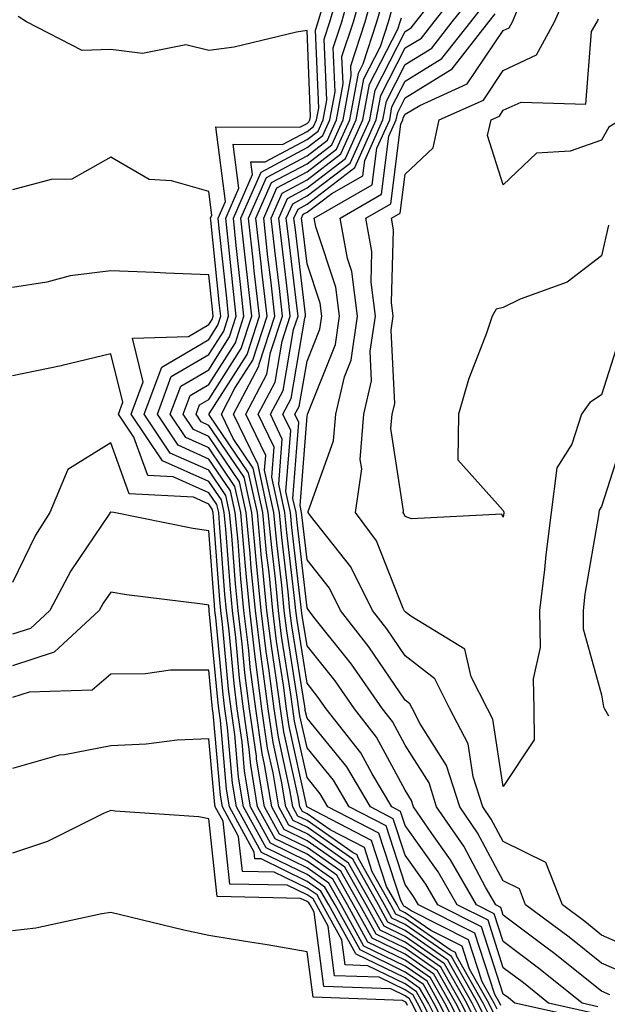
# Model space of a CAD drawing. Units: inches. Extents: x 1029203 to 1031843, y 7218698 to 7221338.
# Drawn here: x 1029869 to 1029929, y 7221062 to 7221162 of the extents above; entities that cross this region are included whole.
import ezdxf

# ---------------------------------------------------------------- set-up
doc = ezdxf.new("R2010")
doc.units = ezdxf.units.IN
doc.header["$MEASUREMENT"] = 0
doc.layers.add('Contour_10297218', color=7, linetype='Continuous', true_color=0xa17b34)

msp = doc.modelspace()

# ---------------------------------------------------------------- linework, layer by layer
at = {"layer": 'Contour_10297218'}
for points in [[(1029916.31, 7221060.18, 2989), (1029915.45, 7221061.92, 2989), (1029912.78, 7221066.65, 2989), (1029908.05, 7221069.93, 2989), (1029906.7, 7221070.57, 2989), (1029905.96, 7221071.92, 2989), (1029903.25, 7221076.72, 2989), (1029903.15, 7221077.02, 2989), (1029902.74, 7221077.23, 2989), (1029898.05, 7221080.53, 2989), (1029897.11, 7221080.98, 2989), (1029896.6, 7221081.92, 2989), (1029896.31, 7221083.66, 2989), (1029895.14, 7221089.01, 2989), (1029894.71, 7221091.92, 2989), (1029894.2, 7221095.77, 2989), (1029893.89, 7221097.76, 2989), (1029893.38, 7221101.92, 2989), (1029892.89, 7221106.76, 2989), (1029892.87, 7221107.1, 2989), (1029892.42, 7221111.92, 2989), (1029891.64, 7221115.51, 2989), (1029888.05, 7221120.79, 2989), (1029887.27, 7221121.14, 2989), (1029886.74, 7221121.92, 2989), (1029887.09, 7221122.88, 2989), (1029888.05, 7221123.42, 2989), (1029891.33, 7221128.64, 2989), (1029892.42, 7221131.92, 2989), (1029891.98, 7221135.85, 2989), (1029891.72, 7221138.25, 2989), (1029891.31, 7221141.92, 2989), (1029893.36, 7221146.61, 2989), (1029898.05, 7221149.11, 2989), (1029899.65, 7221150.32, 2989), (1029900.37, 7221151.92, 2989), (1029900.9, 7221154.77, 2989), (1029900.71, 7221159.26, 2989), (1029901.59, 7221161.92, 2989), (1029902.97, 7221166.84, 2989)], [(1029927.05, 7221060.92, 2983), (1029922.64, 7221061.92, 2983), (1029920.1, 7221063.97, 2983), (1029918.05, 7221065.51, 2983), (1029916.49, 7221070.36, 2983), (1029913.34, 7221071.92, 2983), (1029911.41, 7221075.28, 2983), (1029908.05, 7221080.01, 2983), (1029907.58, 7221081.45, 2983), (1029906.68, 7221081.92, 2983), (1029904.69, 7221085.28, 2983), (1029903.54, 7221087.41, 2983), (1029900, 7221091.92, 2983), (1029899.2, 7221093.07, 2983), (1029898.05, 7221094.52, 2983), (1029897.03, 7221100.9, 2983), (1029896.9, 7221101.92, 2983), (1029896.78, 7221103.19, 2983), (1029896, 7221109.87, 2983), (1029895.8, 7221111.92, 2983), (1029895.18, 7221114.79, 2983), (1029895.53, 7221119.4, 2983), (1029894.32, 7221121.92, 2983), (1029895.61, 7221124.36, 2983), (1029896.68, 7221130.55, 2983), (1029897.13, 7221131.92, 2983), (1029897.01, 7221132.96, 2983), (1029896.16, 7221140.03, 2983), (1029895.94, 7221141.92, 2983), (1029896.59, 7221143.38, 2983), (1029898.05, 7221144.17, 2983), (1029902.44, 7221147.53, 2983), (1029904.44, 7221151.92, 2983), (1029905, 7221154.97, 2983), (1029908.05, 7221160.94, 2983), (1029908.66, 7221161.31, 2983), (1029909.12, 7221161.92, 2983), (1029913.07, 7221166.9, 2983)], [(1029916.68, 7221060.55, 2988), (1029916, 7221061.92, 2988), (1029913.32, 7221066.65, 2988), (1029913.19, 7221067.06, 2988), (1029912.62, 7221067.35, 2988), (1029908.05, 7221070.53, 2988), (1029907.11, 7221070.98, 2988), (1029906.59, 7221071.92, 2988), (1029904.69, 7221075.28, 2988), (1029903.89, 7221077.76, 2988), (1029900.41, 7221079.56, 2988), (1029898.05, 7221081.22, 2988), (1029897.58, 7221081.45, 2988), (1029897.33, 7221081.92, 2988), (1029897.17, 7221082.8, 2988), (1029895.69, 7221089.56, 2988), (1029895.34, 7221091.92, 2988), (1029894.92, 7221095.05, 2988), (1029894.42, 7221098.29, 2988), (1029893.97, 7221101.92, 2988), (1029893.52, 7221106.45, 2988), (1029893.42, 7221107.29, 2988), (1029892.99, 7221111.92, 2988), (1029892.09, 7221115.96, 2988), (1029888.09, 7221121.88, 2988), (1029888.07, 7221121.92, 2988), (1029888.09, 7221121.96, 2988), (1029891.94, 7221128.03, 2988), (1029893.21, 7221131.92, 2988), (1029892.68, 7221136.55, 2988), (1029892.6, 7221137.37, 2988), (1029892.09, 7221141.92, 2988), (1029893.91, 7221146.06, 2988), (1029898.05, 7221148.27, 2988), (1029900.12, 7221149.85, 2988), (1029901.04, 7221151.92, 2988), (1029901.72, 7221155.59, 2988), (1029901.6, 7221158.37, 2988), (1029902.78, 7221161.92, 2988), (1029903.93, 7221166.04, 2988)], [(1029927.68, 7221061.55, 2982), (1029926.08, 7221061.92, 2982), (1029921.62, 7221065.49, 2982), (1029918.05, 7221068.19, 2982), (1029917.13, 7221071, 2982), (1029915.32, 7221071.92, 2982), (1029912.66, 7221076.53, 2982), (1029910.78, 7221079.19, 2982), (1029908.91, 7221081.92, 2982), (1029908.69, 7221082.56, 2982), (1029908.05, 7221083.6, 2982), (1029905.14, 7221089.01, 2982), (1029902.87, 7221091.92, 2982), (1029900.9, 7221094.77, 2982), (1029898.05, 7221098.33, 2982), (1029897.56, 7221101.43, 2982), (1029897.5, 7221101.92, 2982), (1029897.42, 7221102.55, 2982), (1029896.51, 7221110.38, 2982), (1029896.37, 7221111.92, 2982), (1029895.9, 7221114.07, 2982), (1029896.39, 7221120.26, 2982), (1029895.57, 7221121.92, 2982), (1029896.43, 7221123.54, 2982), (1029897.84, 7221131.71, 2982), (1029897.91, 7221131.92, 2982), (1029897.89, 7221132.08, 2982), (1029896.86, 7221140.73, 2982), (1029896.72, 7221141.92, 2982), (1029897.13, 7221142.84, 2982), (1029898.05, 7221143.33, 2982), (1029902.91, 7221147.06, 2982), (1029905.1, 7221151.92, 2982), (1029905.57, 7221154.4, 2982), (1029908.05, 7221159.26, 2982), (1029909.71, 7221160.26, 2982), (1029911, 7221161.92, 2982), (1029914.1, 7221165.87, 2982)], [(1029915.94, 7221059.81, 2990), (1029914.89, 7221061.92, 2990), (1029912.41, 7221066.28, 2990), (1029908.05, 7221069.32, 2990), (1029906.29, 7221070.16, 2990), (1029905.32, 7221071.92, 2990), (1029902.7, 7221076.57, 2990), (1029898.05, 7221079.85, 2990), (1029896.64, 7221080.51, 2990), (1029895.88, 7221081.92, 2990), (1029895.45, 7221084.52, 2990), (1029894.59, 7221088.46, 2990), (1029894.09, 7221091.92, 2990), (1029893.48, 7221096.49, 2990), (1029893.36, 7221097.23, 2990), (1029892.8, 7221101.92, 2990), (1029892.37, 7221106.24, 2990), (1029892.25, 7221107.72, 2990), (1029891.86, 7221111.92, 2990), (1029891.17, 7221115.05, 2990), (1029888.05, 7221119.65, 2990), (1029886.49, 7221120.36, 2990), (1029885.43, 7221121.92, 2990), (1029886.14, 7221123.83, 2990), (1029888.05, 7221124.95, 2990), (1029890.75, 7221129.22, 2990), (1029891.62, 7221131.92, 2990), (1029891.27, 7221135.14, 2990), (1029890.84, 7221139.13, 2990), (1029890.55, 7221141.92, 2990), (1029892.48, 7221146.35, 2990), (1029892.31, 7221147.66, 2990), (1029893.79, 7221147.66, 2990), (1029898.05, 7221149.93, 2990), (1029899.18, 7221150.79, 2990), (1029899.69, 7221151.92, 2990), (1029900.06, 7221153.93, 2990), (1029899.81, 7221160.16, 2990), (1029900.39, 7221161.92, 2990), (1029901.31, 7221165.18, 2990)], [(1029917.05, 7221060.92, 2987), (1029916.57, 7221061.92, 2987), (1029914.61, 7221065.36, 2987), (1029913.85, 7221067.72, 2987), (1029910.65, 7221069.32, 2987), (1029908.05, 7221071.12, 2987), (1029907.52, 7221071.39, 2987), (1029907.23, 7221071.92, 2987), (1029906.16, 7221073.81, 2987), (1029904.63, 7221078.5, 2987), (1029898.09, 7221081.88, 2987), (1029898.05, 7221081.9, 2987), (1029898.05, 7221081.92, 2987), (1029898.03, 7221081.92, 2987), (1029898.03, 7221081.94, 2987), (1029896.23, 7221090.1, 2987), (1029895.96, 7221091.92, 2987), (1029895.65, 7221094.32, 2987), (1029894.94, 7221098.81, 2987), (1029894.55, 7221101.92, 2987), (1029894.18, 7221105.79, 2987), (1029893.93, 7221107.8, 2987), (1029893.56, 7221111.92, 2987), (1029892.56, 7221116.43, 2987), (1029890.51, 7221119.46, 2987), (1029889.32, 7221121.92, 2987), (1029890.71, 7221124.58, 2987), (1029892.52, 7221127.45, 2987), (1029893.99, 7221131.92, 2987), (1029893.46, 7221136.51, 2987), (1029893.38, 7221137.25, 2987), (1029892.85, 7221141.92, 2987), (1029894.44, 7221145.53, 2987), (1029898.05, 7221147.45, 2987), (1029900.59, 7221149.38, 2987), (1029901.72, 7221151.92, 2987), (1029902.56, 7221156.43, 2987), (1029902.52, 7221157.45, 2987), (1029903.97, 7221161.92, 2987), (1029904.87, 7221165.1, 2987)], [(1029928.89, 7221062.76, 2981), (1029928.05, 7221063.13, 2981), (1029923.17, 7221067.04, 2981), (1029922.25, 7221067.72, 2981), (1029918.05, 7221070.87, 2981), (1029917.8, 7221071.67, 2981), (1029917.29, 7221071.92, 2981), (1029916.25, 7221073.72, 2981), (1029914.03, 7221077.9, 2981), (1029911.25, 7221081.92, 2981), (1029910.49, 7221084.36, 2981), (1029908.05, 7221088.21, 2981), (1029906.76, 7221090.63, 2981), (1029905.75, 7221091.92, 2981), (1029902.58, 7221096.45, 2981), (1029898.89, 7221101.08, 2981), (1029898.23, 7221101.92, 2981), (1029898.17, 7221102.04, 2981), (1029898.05, 7221102.19, 2981), (1029897.03, 7221110.9, 2981), (1029896.94, 7221111.92, 2981), (1029896.62, 7221113.35, 2981), (1029897.23, 7221121.1, 2981), (1029896.82, 7221121.92, 2981), (1029897.25, 7221122.72, 2981), (1029898.05, 7221127.35, 2981), (1029899.36, 7221130.61, 2981), (1029899.55, 7221131.92, 2981), (1029899.38, 7221133.25, 2981), (1029898.05, 7221137.25, 2981), (1029897.54, 7221141.41, 2981), (1029897.5, 7221141.92, 2981), (1029897.66, 7221142.31, 2981), (1029898.05, 7221142.51, 2981), (1029900.57, 7221144.44, 2981), (1029903.73, 7221146.24, 2981), (1029903.93, 7221147.8, 2981), (1029905.78, 7221151.92, 2981), (1029906.14, 7221153.83, 2981), (1029908.05, 7221157.56, 2981), (1029910.75, 7221159.22, 2981), (1029912.85, 7221161.92, 2981), (1029915.16, 7221164.81, 2981)], [(1029928.77, 7221141.2, 2977), (1029928.05, 7221138.07, 2977), (1029924.57, 7221135.4, 2977), (1029919.77, 7221133.64, 2977), (1029918.05, 7221132.8, 2977), (1029917.33, 7221132.64, 2977), (1029916.92, 7221131.92, 2977), (1029916.33, 7221130.2, 2977), (1029914.51, 7221125.46, 2977), (1029913.48, 7221121.92, 2977), (1029913.42, 7221117.29, 2977), (1029918.05, 7221112.13, 2977), (1029918.09, 7221111.96, 2977), (1029918.09, 7221111.88, 2977), (1029918.05, 7221111.45, 2977), (1029917.89, 7221111.76, 2977), (1029908.71, 7221111.26, 2977), (1029908.05, 7221111.51, 2977), (1029907.93, 7221111.8, 2977), (1029907.85, 7221111.92, 2977), (1029907.87, 7221112.1, 2977), (1029906.6, 7221120.47, 2977), (1029906.72, 7221121.92, 2977), (1029906.98, 7221122.99, 2977), (1029906.62, 7221130.49, 2977), (1029906.84, 7221131.92, 2977), (1029906.66, 7221133.31, 2977), (1029906.86, 7221140.73, 2977), (1029906.64, 7221141.92, 2977), (1029907.54, 7221142.43, 2977), (1029908.05, 7221146.41, 2977), (1029910.9, 7221149.07, 2977), (1029911.53, 7221151.92, 2977), (1029916.02, 7221153.95, 2977), (1029918.05, 7221156.96, 2977), (1029921.43, 7221158.54, 2977), (1029923.28, 7221161.92, 2977), (1029924.73, 7221165.24, 2977)], [(1029934.61, 7221165.36, 2976), (1029930.02, 7221161.92, 2976), (1029929.59, 7221160.38, 2976), (1029930.35, 7221154.22, 2976), (1029930.02, 7221151.92, 2976), (1029928.79, 7221151.18, 2976), (1029928.05, 7221149.87, 2976), (1029924.87, 7221148.74, 2976), (1029921.43, 7221148.54, 2976), (1029918.05, 7221145.32, 2976), (1029916.45, 7221150.32, 2976), (1029916.8, 7221151.92, 2976), (1029917.66, 7221152.31, 2976), (1029918.05, 7221152.9, 2976), (1029919.87, 7221153.74, 2976), (1029926.45, 7221153.52, 2976), (1029927.05, 7221160.92, 2976), (1029927.6, 7221161.92, 2976), (1029927.74, 7221162.23, 2976)], [(1029915.57, 7221059.44, 2991), (1029914.32, 7221061.92, 2991), (1029912.05, 7221065.92, 2991), (1029908.05, 7221068.72, 2991), (1029905.9, 7221069.77, 2991), (1029904.69, 7221071.92, 2991), (1029902.29, 7221076.16, 2991), (1029898.05, 7221079.15, 2991), (1029896.19, 7221080.06, 2991), (1029895.16, 7221081.92, 2991), (1029894.59, 7221085.38, 2991), (1029894.03, 7221087.9, 2991), (1029893.46, 7221091.92, 2991), (1029892.84, 7221096.71, 2991), (1029892.78, 7221097.19, 2991), (1029892.21, 7221101.92, 2991), (1029891.84, 7221105.71, 2991), (1029891.62, 7221108.35, 2991), (1029891.29, 7221111.92, 2991), (1029890.71, 7221114.58, 2991), (1029888.05, 7221118.5, 2991), (1029885.69, 7221119.56, 2991), (1029884.1, 7221121.92, 2991), (1029885.18, 7221124.79, 2991), (1029888.05, 7221126.47, 2991), (1029890.16, 7221129.81, 2991), (1029890.84, 7221131.92, 2991), (1029890.57, 7221134.44, 2991), (1029889.98, 7221139.99, 2991), (1029889.77, 7221141.92, 2991), (1029891.1, 7221144.97, 2991), (1029890.53, 7221149.44, 2991), (1029895.55, 7221149.42, 2991), (1029898.05, 7221150.75, 2991), (1029898.71, 7221151.26, 2991), (1029899.01, 7221151.92, 2991), (1029899.24, 7221153.11, 2991), (1029898.91, 7221161.06, 2991), (1029899.2, 7221161.92, 2991), (1029899.65, 7221163.52, 2991)], [(1029917.42, 7221061.3, 2986), (1029917.11, 7221061.92, 2986), (1029915.9, 7221064.07, 2986), (1029914.51, 7221068.38, 2986), (1029908.66, 7221071.31, 2986), (1029908.05, 7221071.72, 2986), (1029907.93, 7221071.8, 2986), (1029907.85, 7221071.92, 2986), (1029907.6, 7221072.37, 2986), (1029905.37, 7221079.24, 2986), (1029900.18, 7221081.92, 2986), (1029899.38, 7221083.25, 2986), (1029898.05, 7221084.91, 2986), (1029896.78, 7221090.65, 2986), (1029896.6, 7221091.92, 2986), (1029896.37, 7221093.6, 2986), (1029895.45, 7221099.32, 2986), (1029895.14, 7221101.92, 2986), (1029894.83, 7221105.14, 2986), (1029894.46, 7221108.33, 2986), (1029894.1, 7221111.92, 2986), (1029893.03, 7221116.9, 2986), (1029892.93, 7221117.04, 2986), (1029890.57, 7221121.92, 2986), (1029893.13, 7221126.84, 2986), (1029893.17, 7221127.04, 2986), (1029894.77, 7221131.92, 2986), (1029894.36, 7221135.61, 2986), (1029894.07, 7221137.94, 2986), (1029893.64, 7221141.92, 2986), (1029894.98, 7221144.99, 2986), (1029898.05, 7221146.63, 2986), (1029901.04, 7221148.93, 2986), (1029902.41, 7221151.92, 2986), (1029903.28, 7221156.69, 2986), (1029903.77, 7221157.64, 2986), (1029905.16, 7221161.92, 2986), (1029905.8, 7221164.17, 2986)], [(1029930.88, 7221064.75, 2980), (1029928.05, 7221066, 2980), (1029924.77, 7221068.64, 2980), (1029920.32, 7221071.92, 2980), (1029919.69, 7221073.56, 2980), (1029918.05, 7221074.36, 2980), (1029915.41, 7221079.28, 2980), (1029913.62, 7221081.92, 2980), (1029912.27, 7221086.14, 2980), (1029909.59, 7221090.38, 2980), (1029908.79, 7221091.92, 2980), (1029908.54, 7221092.41, 2980), (1029908.05, 7221092.8, 2980), (1029904.36, 7221098.23, 2980), (1029901.47, 7221101.92, 2980), (1029900.34, 7221104.21, 2980), (1029898.05, 7221107.1, 2980), (1029897.54, 7221111.41, 2980), (1029897.5, 7221111.92, 2980), (1029897.35, 7221112.62, 2980), (1029898.05, 7221121.72, 2980), (1029898.11, 7221121.86, 2980), (1029898.11, 7221121.92, 2980), (1029898.13, 7221122, 2980), (1029900.94, 7221129.03, 2980), (1029901.37, 7221131.92, 2980), (1029901, 7221134.87, 2980), (1029898.95, 7221141.02, 2980), (1029898.79, 7221141.92, 2980), (1029904.67, 7221145.3, 2980), (1029905.16, 7221149.03, 2980), (1029906.47, 7221151.92, 2980), (1029906.7, 7221153.27, 2980), (1029908.05, 7221155.88, 2980), (1029911.8, 7221158.17, 2980), (1029914.73, 7221161.92, 2980), (1029916.19, 7221163.78, 2980)], [(1029929.98, 7221129.99, 2978), (1029928.05, 7221123.91, 2978), (1029926.86, 7221123.11, 2978), (1029926.02, 7221121.92, 2978), (1029925.02, 7221118.89, 2978), (1029923.5, 7221116.47, 2978), (1029922.93, 7221111.92, 2978), (1029922.37, 7221107.6, 2978), (1029922.25, 7221106.12, 2978), (1029921.74, 7221101.92, 2978), (1029921.82, 7221098.15, 2978), (1029921.1, 7221094.97, 2978), (1029921.17, 7221091.92, 2978), (1029921.21, 7221088.76, 2978), (1029918.05, 7221083.99, 2978), (1029916.98, 7221090.85, 2978), (1029916.43, 7221091.92, 2978), (1029914.79, 7221095.18, 2978), (1029914.12, 7221097.99, 2978), (1029908.62, 7221101.35, 2978), (1029908.05, 7221101.78, 2978), (1029907.99, 7221101.86, 2978), (1029907.95, 7221101.92, 2978), (1029907.85, 7221102.12, 2978), (1029905.14, 7221109.01, 2978), (1029902.99, 7221111.92, 2978), (1029903.62, 7221116.35, 2978), (1029903.46, 7221117.33, 2978), (1029903.85, 7221121.92, 2978), (1029904.63, 7221125.34, 2978), (1029904.5, 7221128.37, 2978), (1029905.02, 7221131.92, 2978), (1029904.57, 7221135.4, 2978), (1029904.65, 7221138.52, 2978), (1029904.03, 7221141.92, 2978), (1029906.59, 7221143.38, 2978), (1029907.62, 7221151.49, 2978), (1029907.82, 7221151.92, 2978), (1029907.85, 7221152.12, 2978), (1029908.05, 7221152.51, 2978), (1029909.53, 7221153.4, 2978), (1029914.38, 7221155.59, 2978), (1029918.05, 7221161.04, 2978), (1029918.66, 7221161.31, 2978), (1029918.97, 7221161.92, 2978), (1029919.67, 7221163.54, 2978)], [(1029915.2, 7221059.07, 2992), (1029913.77, 7221061.92, 2992), (1029911.7, 7221065.57, 2992), (1029908.05, 7221068.11, 2992), (1029905.49, 7221069.36, 2992), (1029904.07, 7221071.92, 2992), (1029901.9, 7221075.77, 2992), (1029898.05, 7221078.46, 2992), (1029895.73, 7221079.6, 2992), (1029894.46, 7221081.92, 2992), (1029893.73, 7221086.24, 2992), (1029893.48, 7221087.35, 2992), (1029892.82, 7221091.92, 2992), (1029892.27, 7221096.14, 2992), (1029892.11, 7221097.86, 2992), (1029891.62, 7221101.92, 2992), (1029891.29, 7221105.16, 2992), (1029891.02, 7221108.95, 2992), (1029890.73, 7221111.92, 2992), (1029890.26, 7221114.13, 2992), (1029888.05, 7221117.35, 2992), (1029884.91, 7221118.78, 2992), (1029882.8, 7221121.92, 2992), (1029884.2, 7221125.77, 2992), (1029888.05, 7221128.01, 2992), (1029889.57, 7221130.4, 2992), (1029890.06, 7221131.92, 2992), (1029889.87, 7221133.74, 2992), (1029889.1, 7221140.87, 2992), (1029888.99, 7221141.92, 2992), (1029889.73, 7221143.6, 2992), (1029888.75, 7221151.22, 2992), (1029897.31, 7221151.18, 2992), (1029898.05, 7221151.57, 2992), (1029898.25, 7221151.72, 2992), (1029898.34, 7221151.92, 2992), (1029898.4, 7221152.27, 2992), (1029898.05, 7221161.02, 2992), (1029896.98, 7221160.85, 2992), (1029890.63, 7221159.34, 2992), (1029888.05, 7221158.99, 2992), (1029885.71, 7221159.58, 2992), (1029881.27, 7221158.7, 2992), (1029878.05, 7221159.09, 2992), (1029875.14, 7221159.01, 2992), (1029869.48, 7221161.92, 2992), (1029868.6, 7221162.47, 2992)], [(1029917.8, 7221061.67, 2985), (1029917.68, 7221061.92, 2985), (1029917.19, 7221062.78, 2985), (1029915.16, 7221069.03, 2985), (1029909.42, 7221071.92, 2985), (1029908.91, 7221072.78, 2985), (1029908.05, 7221073.99, 2985), (1029906.1, 7221079.97, 2985), (1029902.35, 7221081.92, 2985), (1029900.75, 7221084.62, 2985), (1029898.05, 7221087.94, 2985), (1029897.33, 7221091.2, 2985), (1029897.23, 7221091.92, 2985), (1029897.09, 7221092.88, 2985), (1029895.98, 7221099.85, 2985), (1029895.73, 7221101.92, 2985), (1029895.47, 7221104.5, 2985), (1029894.96, 7221108.83, 2985), (1029894.67, 7221111.92, 2985), (1029893.73, 7221116.24, 2985), (1029893.85, 7221117.72, 2985), (1029891.82, 7221121.92, 2985), (1029893.95, 7221126.02, 2985), (1029894.34, 7221128.21, 2985), (1029895.55, 7221131.92, 2985), (1029895.24, 7221134.73, 2985), (1029894.77, 7221138.64, 2985), (1029894.4, 7221141.92, 2985), (1029895.51, 7221144.46, 2985), (1029898.05, 7221145.81, 2985), (1029901.51, 7221148.46, 2985), (1029903.07, 7221151.92, 2985), (1029903.85, 7221156.12, 2985), (1029905.53, 7221159.4, 2985), (1029906.35, 7221161.92, 2985), (1029906.72, 7221163.25, 2985)], [(1029932.87, 7221066.74, 2979), (1029928.05, 7221068.85, 2979), (1029926.35, 7221070.22, 2979), (1029924.07, 7221071.92, 2979), (1029922.39, 7221076.26, 2979), (1029918.05, 7221078.37, 2979), (1029916.8, 7221080.67, 2979), (1029915.96, 7221081.92, 2979), (1029914.98, 7221084.99, 2979), (1029914.46, 7221088.33, 2979), (1029912.6, 7221091.92, 2979), (1029911.08, 7221094.95, 2979), (1029908.05, 7221097.29, 2979), (1029906.17, 7221100.05, 2979), (1029904.71, 7221101.92, 2979), (1029902.5, 7221106.37, 2979), (1029898.4, 7221111.57, 2979), (1029898.15, 7221111.92, 2979), (1029898.15, 7221112.02, 2979), (1029900.75, 7221119.22, 2979), (1029900.98, 7221121.92, 2979), (1029901.86, 7221125.73, 2979), (1029902.54, 7221127.43, 2979), (1029903.19, 7221131.92, 2979), (1029902.6, 7221136.47, 2979), (1029902.17, 7221137.8, 2979), (1029901.41, 7221141.92, 2979), (1029905.63, 7221144.34, 2979), (1029906.39, 7221150.26, 2979), (1029907.13, 7221151.92, 2979), (1029907.29, 7221152.68, 2979), (1029908.05, 7221154.19, 2979), (1029912.84, 7221157.13, 2979), (1029916.59, 7221161.92, 2979), (1029917.23, 7221162.74, 2979)], [(1029926.43, 7221060.3, 2984), (1029919.22, 7221061.92, 2984), (1029918.58, 7221062.45, 2984), (1029918.05, 7221062.84, 2984), (1029915.82, 7221069.69, 2984), (1029911.37, 7221071.92, 2984), (1029910.16, 7221074.03, 2984), (1029908.05, 7221077, 2984), (1029906.84, 7221080.71, 2984), (1029904.51, 7221081.92, 2984), (1029902.11, 7221085.98, 2984), (1029898.05, 7221090.96, 2984), (1029897.87, 7221091.74, 2984), (1029897.85, 7221091.92, 2984), (1029897.82, 7221092.15, 2984), (1029896.51, 7221100.38, 2984), (1029896.31, 7221101.92, 2984), (1029896.14, 7221103.83, 2984), (1029895.49, 7221109.36, 2984), (1029895.24, 7221111.92, 2984), (1029894.46, 7221115.51, 2984), (1029894.69, 7221118.56, 2984), (1029893.07, 7221121.92, 2984), (1029894.79, 7221125.18, 2984), (1029895.51, 7221129.38, 2984), (1029896.33, 7221131.92, 2984), (1029896.12, 7221133.85, 2984), (1029895.47, 7221139.34, 2984), (1029895.18, 7221141.92, 2984), (1029896.06, 7221143.91, 2984), (1029898.05, 7221144.99, 2984), (1029901.98, 7221147.99, 2984), (1029903.75, 7221151.92, 2984), (1029904.42, 7221155.55, 2984), (1029907.31, 7221161.18, 2984), (1029907.54, 7221161.92, 2984), (1029907.66, 7221162.31, 2984)], [(1029914.83, 7221058.7, 2993), (1029913.21, 7221061.92, 2993), (1029911.35, 7221065.22, 2993), (1029908.05, 7221067.51, 2993), (1029905.08, 7221068.95, 2993), (1029903.42, 7221071.92, 2993), (1029901.49, 7221075.36, 2993), (1029898.05, 7221077.78, 2993), (1029895.26, 7221079.13, 2993), (1029893.73, 7221081.92, 2993), (1029892.91, 7221086.78, 2993), (1029892.89, 7221087.08, 2993), (1029892.19, 7221091.92, 2993), (1029891.72, 7221095.59, 2993), (1029891.45, 7221098.52, 2993), (1029891.04, 7221101.92, 2993), (1029890.76, 7221104.63, 2993), (1029890.39, 7221109.58, 2993), (1029890.16, 7221111.92, 2993), (1029889.79, 7221113.66, 2993), (1029888.05, 7221116.22, 2993), (1029884.1, 7221117.97, 2993), (1029881.47, 7221121.92, 2993), (1029883.25, 7221126.72, 2993), (1029888.05, 7221129.54, 2993), (1029888.97, 7221131, 2993), (1029889.28, 7221131.92, 2993), (1029889.14, 7221133.01, 2993), (1029888.25, 7221141.72, 2993), (1029888.23, 7221141.92, 2993), (1029888.36, 7221142.23, 2993), (1029888.05, 7221144.62, 2993), (1029884.24, 7221145.73, 2993), (1029881.98, 7221145.85, 2993), (1029878.05, 7221148.11, 2993), (1029874.07, 7221145.9, 2993), (1029871.98, 7221145.85, 2993), (1029868.05, 7221144.79, 2993)], [(1029914.46, 7221058.33, 2994), (1029912.64, 7221061.92, 2994), (1029910.98, 7221064.85, 2994), (1029908.05, 7221066.9, 2994), (1029904.67, 7221068.54, 2994), (1029902.8, 7221071.92, 2994), (1029901.08, 7221074.95, 2994), (1029898.05, 7221077.1, 2994), (1029894.79, 7221078.66, 2994), (1029893.01, 7221081.92, 2994), (1029892.31, 7221086.18, 2994), (1029892.17, 7221087.8, 2994), (1029891.57, 7221091.92, 2994), (1029891.16, 7221095.03, 2994), (1029890.78, 7221099.19, 2994), (1029890.45, 7221101.92, 2994), (1029890.24, 7221104.11, 2994), (1029889.77, 7221110.2, 2994), (1029889.59, 7221111.92, 2994), (1029889.32, 7221113.19, 2994), (1029888.05, 7221115.06, 2994), (1029883.32, 7221117.19, 2994), (1029880.14, 7221121.92, 2994), (1029881.37, 7221125.24, 2994), (1029880.28, 7221129.69, 2994), (1029885.98, 7221129.85, 2994), (1029888.05, 7221131.06, 2994), (1029888.38, 7221131.59, 2994), (1029888.5, 7221131.92, 2994), (1029888.44, 7221132.31, 2994), (1029888.05, 7221136.12, 2994), (1029883.67, 7221136.3, 2994), (1029882.5, 7221136.37, 2994), (1029878.05, 7221136.53, 2994), (1029873.93, 7221136.04, 2994), (1029871.53, 7221135.4, 2994), (1029868.05, 7221134.85, 2994)], [(1029914.09, 7221057.96, 2995), (1029912.09, 7221061.92, 2995), (1029910.63, 7221064.5, 2995), (1029908.05, 7221066.3, 2995), (1029904.26, 7221068.13, 2995), (1029902.17, 7221071.92, 2995), (1029900.69, 7221074.56, 2995), (1029898.05, 7221076.39, 2995), (1029894.34, 7221078.21, 2995), (1029892.29, 7221081.92, 2995), (1029891.68, 7221085.55, 2995), (1029891.43, 7221088.54, 2995), (1029890.94, 7221091.92, 2995), (1029890.61, 7221094.48, 2995), (1029890.1, 7221099.87, 2995), (1029889.85, 7221101.92, 2995), (1029889.69, 7221103.56, 2995), (1029889.14, 7221110.83, 2995), (1029889.05, 7221111.92, 2995), (1029888.85, 7221112.72, 2995), (1029888.05, 7221113.93, 2995), (1029884.42, 7221115.55, 2995), (1029881.82, 7221115.69, 2995), (1029880.39, 7221119.58, 2995), (1029878.83, 7221121.92, 2995), (1029879.28, 7221123.15, 2995), (1029878.05, 7221128.09, 2995), (1029873.09, 7221126.88, 2995), (1029872.99, 7221126.86, 2995), (1029868.05, 7221125.85, 2995)], [(1029930.34, 7221119.63, 2979), (1029928.05, 7221112.53, 2979), (1029927.82, 7221112.15, 2979), (1029927.78, 7221111.92, 2979), (1029927.74, 7221111.61, 2979), (1029926.37, 7221103.6, 2979), (1029926.17, 7221101.92, 2979), (1029926.19, 7221100.06, 2979), (1029928.05, 7221093.33, 2979), (1029928.25, 7221092.12, 2979), (1029928.36, 7221091.92, 2979), (1029928.77, 7221091.2, 2979)], [(1029913.71, 7221057.58, 2996), (1029911.53, 7221061.92, 2996), (1029910.28, 7221064.15, 2996), (1029908.05, 7221065.69, 2996), (1029903.85, 7221067.72, 2996), (1029901.53, 7221071.92, 2996), (1029900.28, 7221074.15, 2996), (1029898.05, 7221075.71, 2996), (1029893.87, 7221077.74, 2996), (1029891.57, 7221081.92, 2996), (1029891.08, 7221084.95, 2996), (1029890.69, 7221089.28, 2996), (1029890.32, 7221091.92, 2996), (1029890.04, 7221093.91, 2996), (1029889.44, 7221100.53, 2996), (1029889.26, 7221101.92, 2996), (1029889.16, 7221103.03, 2996), (1029888.52, 7221111.45, 2996), (1029888.48, 7221111.92, 2996), (1029888.4, 7221112.27, 2996), (1029888.05, 7221112.78, 2996), (1029886.49, 7221113.48, 2996), (1029879.94, 7221113.81, 2996), (1029878.05, 7221119.01, 2996), (1029873.67, 7221116.3, 2996), (1029871.86, 7221111.92, 2996), (1029870.37, 7221109.6, 2996), (1029868.05, 7221104.77, 2996)], [(1029913.34, 7221057.21, 2997), (1029910.98, 7221061.92, 2997), (1029909.92, 7221063.8, 2997), (1029908.05, 7221065.08, 2997), (1029903.46, 7221067.33, 2997), (1029900.9, 7221071.92, 2997), (1029899.87, 7221073.74, 2997), (1029898.05, 7221075.03, 2997), (1029893.4, 7221077.27, 2997), (1029890.86, 7221081.92, 2997), (1029890.45, 7221084.32, 2997), (1029889.96, 7221090.01, 2997), (1029889.69, 7221091.92, 2997), (1029889.5, 7221093.37, 2997), (1029888.77, 7221101.2, 2997), (1029888.67, 7221101.92, 2997), (1029888.62, 7221102.49, 2997), (1029888.05, 7221110.03, 2997), (1029886.41, 7221110.28, 2997), (1029878.38, 7221111.92, 2997), (1029878.07, 7221111.94, 2997), (1029878.05, 7221111.98, 2997), (1029878.01, 7221111.96, 2997), (1029877.99, 7221111.92, 2997), (1029877.89, 7221111.76, 2997), (1029873.99, 7221105.98, 2997), (1029871.84, 7221101.92, 2997), (1029869.87, 7221100.1, 2997), (1029868.05, 7221099.5, 2997)], [(1029912.82, 7221057.15, 2998), (1029910.41, 7221061.92, 2998), (1029909.55, 7221063.42, 2998), (1029908.05, 7221064.48, 2998), (1029903.05, 7221066.92, 2998), (1029903.03, 7221066.94, 2998), (1029900.26, 7221071.92, 2998), (1029899.46, 7221073.33, 2998), (1029898.05, 7221074.32, 2998), (1029893.36, 7221076.61, 2998), (1029892.74, 7221076.61, 2998), (1029892.68, 7221077.29, 2998), (1029890.14, 7221081.92, 2998), (1029889.85, 7221083.72, 2998), (1029889.22, 7221090.75, 2998), (1029889.05, 7221091.92, 2998), (1029888.95, 7221092.82, 2998), (1029888.09, 7221101.88, 2998), (1029888.09, 7221101.96, 2998), (1029888.05, 7221102.47, 2998), (1029887.41, 7221102.56, 2998), (1029879.67, 7221103.54, 2998), (1029878.05, 7221103.81, 2998), (1029877.29, 7221102.68, 2998), (1029876.88, 7221101.92, 2998), (1029872.29, 7221097.68, 2998), (1029868.05, 7221096.28, 2998)], [(1029911.68, 7221058.29, 2999), (1029909.85, 7221061.92, 2999), (1029909.2, 7221063.07, 2999), (1029908.05, 7221063.87, 2999), (1029904.24, 7221065.73, 2999), (1029901.94, 7221065.81, 2999), (1029901.6, 7221068.37, 2999), (1029899.63, 7221071.92, 2999), (1029899.07, 7221072.94, 2999), (1029898.05, 7221073.64, 2999), (1029894.71, 7221075.26, 2999), (1029891.47, 7221075.34, 2999), (1029891.08, 7221078.89, 2999), (1029889.42, 7221081.92, 2999), (1029889.22, 7221083.09, 2999), (1029888.5, 7221091.47, 2999), (1029888.42, 7221091.92, 2999), (1029888.38, 7221092.25, 2999), (1029888.05, 7221095.85, 2999), (1029884.14, 7221095.83, 2999), (1029881.6, 7221095.47, 2999), (1029878.05, 7221095.44, 2999), (1029876.16, 7221093.81, 2999), (1029869.75, 7221093.62, 2999), (1029868.05, 7221093.05, 2999)], [(1029910.55, 7221059.42, 3000), (1029909.3, 7221061.92, 3000), (1029908.85, 7221062.72, 3000), (1029908.05, 7221063.27, 3000), (1029905.41, 7221064.56, 3000), (1029900.84, 7221064.71, 3000), (1029900.2, 7221069.77, 3000), (1029899.01, 7221071.92, 3000), (1029898.66, 7221072.53, 3000), (1029898.05, 7221072.96, 3000), (1029896.04, 7221073.93, 3000), (1029890.18, 7221074.05, 3000), (1029889.5, 7221080.47, 3000), (1029888.69, 7221081.92, 3000), (1029888.62, 7221082.49, 3000), (1029888.05, 7221088.85, 3000), (1029884.83, 7221088.7, 3000), (1029881.66, 7221088.31, 3000), (1029878.05, 7221088.15, 3000), (1029873.34, 7221087.21, 3000), (1029872.8, 7221087.17, 3000), (1029868.05, 7221085.81, 3000)], [(1029909.44, 7221060.53, 3001), (1029908.73, 7221061.92, 3001), (1029908.48, 7221062.35, 3001), (1029908.05, 7221062.66, 3001), (1029906.6, 7221063.37, 3001), (1029899.75, 7221063.62, 3001), (1029898.77, 7221071.2, 3001), (1029898.36, 7221071.92, 3001), (1029898.25, 7221072.12, 3001), (1029898.05, 7221072.27, 3001), (1029897.39, 7221072.58, 3001), (1029888.91, 7221072.78, 3001), (1029888.05, 7221080.71, 3001), (1029887.03, 7221080.9, 3001), (1029878.5, 7221081.47, 3001), (1029878.05, 7221081.53, 3001), (1029877.39, 7221081.26, 3001), (1029871.6, 7221078.37, 3001), (1029868.05, 7221077.21, 3001)], [(1029908.3, 7221061.67, 3002), (1029908.19, 7221061.92, 3002), (1029908.13, 7221062, 3002), (1029908.05, 7221062.06, 3002), (1029907.78, 7221062.19, 3002), (1029898.66, 7221062.53, 3002), (1029898.05, 7221067.15, 3002), (1029893.99, 7221067.86, 3002), (1029891.78, 7221068.19, 3002), (1029888.05, 7221068.8, 3002), (1029885.49, 7221069.36, 3002), (1029879.05, 7221070.92, 3002), (1029878.05, 7221071.14, 3002), (1029877.15, 7221071.02, 3002), (1029870.43, 7221069.54, 3002), (1029868.05, 7221069.28, 3002)]]:
    msp.add_polyline3d(points, dxfattribs=at)

doc.saveas('drawing.dxf')
